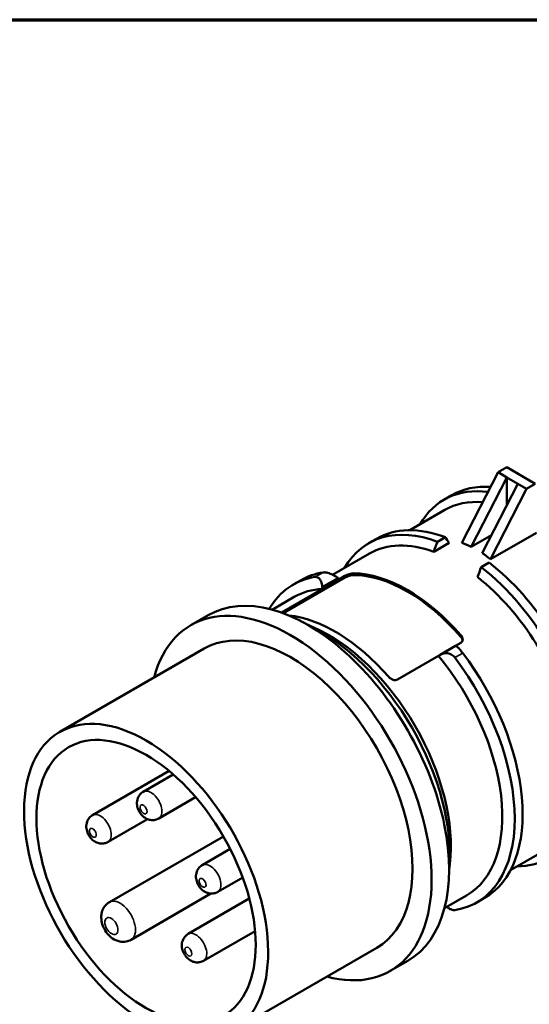
# Model space of a CAD drawing. Units: inches. Extents: x 8.5 to 57.5, y 6.9 to 17.3.
# Drawn here: x 17.4 to 19, y 14.2 to 17.3 of the extents above; entities that cross this region are included whole.
import ezdxf

# ---------------------------------------------------------------- set-up
doc = ezdxf.new("R2010")
doc.units = ezdxf.units.IN
doc.header["$MEASUREMENT"] = 0
for name, color, linetype, lineweight in [('Border (ANSI)', 7, 'Continuous', 70), ('Visible (ANSI)', 7, 'Continuous', 50), ('Visible Narrow (ANSI)', 7, 'Continuous', 35)]:
    doc.layers.add(name, color=color, linetype=linetype, lineweight=lineweight)
doc.layers.add('Viewport5ForCustomObjects_0', color=7, linetype='Continuous')

# ---------------------------------------------------------------- blocks, each defined once
blk = doc.blocks.new('CustomObjectsInViewport5_0')
at = {"layer": 'Visible (ANSI)'}
for p, q in [((-10003.4639, -10001.3828), (-10003.5195, -10001.4149)), ((-10003.2829, -10001.4873), (-10003.4639, -10001.3828)), ((-10003.5195, -10001.4149), (-10003.7494, -10001.864)), ((-10003.6899, -10001.8887), (-10003.4639, -10001.4471)), ((-10003.4639, -10001.4471), (-10003.5195, -10001.4149)), ((-10003.4639, -10001.4471), (-10003.4639, -10001.6232)), ((-10003.4639, -10001.4471), (-10003.3943, -10001.4873)), ((-10003.3943, -10001.4873), (-10003.6203, -10001.9289)), ((-10003.5685, -10001.9684), (-10003.3386, -10001.5194)), ((-10003.3386, -10001.5194), (-10003.3943, -10001.4873)), ((-10003.3386, -10001.5194), (-10003.2829, -10001.4873)), ((-10003.8143, -10001.5607), (-10003.8644, -10001.5897)), ((-10003.8589, -10001.6547), (-10004.0818, -10001.7834)), ((-10004.2936, -10001.8375), (-10004.3438, -10001.8664)), ((-10003.9052, -10001.8571), (-10003.8551, -10001.8282)), ((-10003.5619, -10001.8148), (-10003.6899, -10001.8887)), ((-10003.2756, -10001.7993), (-10003.5685, -10001.9684)), ((-10003.9293, -10001.92), (-10003.831, -10001.8632)), ((-10004.3383, -10001.9315), (-10004.5727, -10002.0668)), ((-10003.5767, -10001.9889), (-10003.6268, -10002.0178)), ((-10004.8865, -10002.3117), (-10004.4939, -10002.085)), ((-10004.7728, -10002.1005), (-10004.8229, -10002.1295)), ((-10004.6371, -10002.1567), (-10004.5291, -10002.0943)), ((-10004.5291, -10002.0943), (-10004.4939, -10002.074)), ((-10004.8976, -10002.3071), (-10004.6371, -10002.1567)), ((-10004.8164, -10002.2075), (-10004.9573, -10002.2888)), ((-10005.364, -10002.3236), (-10005.4753, -10002.3879)), ((-10004.6967, -10002.4001), (-10004.7304, -10002.3858)), ((-10006.3084, -10003.0666), (-10005.3897, -10002.5362)), ((-10003.79, -10002.5195), (-10003.8884, -10002.5763)), ((-10003.7562, -10002.5), (-10003.79, -10002.5195)), ((-10003.8993, -10002.5826), (-10004.1598, -10002.733)), ((-10006.0996, -10003.5956), (-10005.6132, -10003.3148)), ((-10005.7773, -10003.4466), (-10005.5872, -10003.3368)), ((-10005.6789, -10003.6171), (-10005.4441, -10003.4815)), ((-10006.0012, -10003.7661), (-10005.7501, -10003.6212)), ((-10005.993, -10004.1497), (-10005.2675, -10003.7308)), ((-10005.4018, -10003.9138), (-10005.2238, -10003.811)), ((-10003.2419, -10003.8306), (-10003.4406, -10003.9454)), ((-10003.8269, -10003.9066), (-10003.8313, -10003.9431)), ((-10005.3034, -10004.0843), (-10005.1445, -10003.9925)), ((-10005.8552, -10004.3884), (-10005.3464, -10004.0946)), ((-10003.72, -10004.1067), (-10003.8608, -10004.188)), ((-10005.492, -10004.3515), (-10005.1024, -10004.1266)), ((-10003.6055, -10004.1224), (-10003.6556, -10004.1513)), ((-10005.3935, -10004.522), (-10005.0658, -10004.3327)), ((-10005.21, -10004.9692), (-10004.2913, -10004.4388)), ((-10004.0943, -10004.5228), (-10004.2057, -10004.5871))]:
    blk.add_line(p, q, dxfattribs=at)
for centre, major_axis, ratio, start_param, end_param in [((-10003.2866, -10002.5904), (-0.5778, 1.0007), 0.57735, 5.86973, 6.604273), ((-10003.2365, -10002.5614), (-0.5778, 1.0007), 0.57735, 5.914313, 6.283185), ((-10003.3107, -10002.6043), (-0.5482, 0.9496), 0.57735, 5.903706, 6.283185), ((-10003.766, -10002.8671), (-0.5778, 1.0007), 0.57735, 5.66898, 6.604273), ((-10003.7159, -10002.8382), (-0.5778, 1.0007), 0.57735, 5.66898, 6.283185), ((-10003.7901, -10002.8811), (-0.5482, 0.9496), 0.57735, 5.678299, 6.283185), ((-10004.305, -10003.1784), (-0.6094, -1.2924), 0.625236, 3.134546, 3.206611), ((-10004.305, -10003.1784), (-0.6094, -1.2924), 0.625236, 2.972685, 3.044749), ((-9944.0021, -10006.7631), (-48.5067, -84.0161), 0.57735, 4.980532, 4.981243), ((-10003.766, -10002.8671), (0.5778, -1.0007), 0.57735, 5.962098, 8.468187), ((-10003.7159, -10002.8382), (0.5778, -1.0007), 0.57735, 0, 2.185002), ((-10004.2393, -10003.1404), (-0.5837, 1.0109), 0.57735, 6.066217, 6.598994), ((-10004.1891, -10003.1114), (-0.5837, 1.0109), 0.57735, 6.066217, 6.283185), ((-10003.7901, -10002.8811), (0.5482, -0.9496), 0.57735, 0, 2.175683), ((-10004.2682, -10003.1571), (-0.5482, 0.9496), 0.57735, 5.993618, 6.283185), ((-10004.8405, -10003.4875), (0.6348, -1.0996), 0.57735, 5.757771, 9.950192), ((-10004.5565, -10003.3236), (-0.5482, 0.9496), 0.57735, 5.042348, 5.889016), ((-10004.6457, -10003.375), (-0.5787, 1.0024), 0.57735, 3.826877, 5.597901), ((-10004.5956, -10003.3461), (-0.5482, 0.9496), 0.57735, 3.796263, 5.628515), ((-10004.2682, -10003.1571), (0.5482, -0.9496), 0.57735, 0, 1.860363), ((-10004.2393, -10003.1404), (0.5837, -1.0109), 0.57735, 6.067759, 8.07095), ((-10004.1891, -10003.1114), (0.5837, -1.0109), 0.57735, 0, 1.787764), ((-9986.6599, -9968.2883), (23.0347, -39.8973), 0.816497, 5.222377, 5.222512)]:
    blk.add_ellipse(centre, major_axis=major_axis, ratio=ratio, start_param=start_param, end_param=end_param, dxfattribs=at)
at = {"layer": 'Visible (ANSI)', "extrusion": (0, 0, -1)}
for centre, major_axis, start_param, end_param in [((-10063.4798, -10075.4221), (48.5067, 84.0161), 0.268143, 0.268854), ((-9944.2805, -10006.6024), (48.5067, 84.0161), 4.443535, 4.444246), ((-10004.0972, -10003.0584), (-0.5482, 0.9496), 0.329959, 1.240837), ((-10004.0972, -10003.0584), (-0.5423, 0.9393), 0.324619, 1.246177), ((-10004.7291, -10003.4232), (-0.6348, 1.0996), 0, 3.141593), ((-10004.8405, -10003.4875), (-0.5492, 0.9513), 0, 3.141593), ((-10005.7592, -10004.0179), (-0.5492, 0.9513), 4.034726, 10.102441), ((-10005.7592, -10004.0179), (0.4931, -0.8541), 2.356194490192344, 8.63937979737193)]:
    blk.add_ellipse(centre, major_axis=major_axis, ratio=0.57735, start_param=start_param, end_param=end_param, dxfattribs=at)
at = {"layer": 'Visible (ANSI)'}
for points, knots in [([(-10004.6836, -10002.0806), (-10004.6772, -10002.0796), (-10004.6705, -10002.0811), (-10004.6586, -10002.0893), (-10004.6533, -10002.0959), (-10004.645, -10002.1117), (-10004.6416, -10002.1222), (-10004.6392, -10002.1368), (-10004.6387, -10002.14), (-10004.6384, -10002.1433)], [0.3404147, 0.3404147, 0.3404147, 0.3404147, 0.4219848, 0.4219848, 0.5035549, 0.5035549, 0.5921922, 0.5921922, 0.6167227, 0.6167227, 0.6167227, 0.6167227]), ([(-10004.54, -10002.0865), (-10004.5427, -10002.0846), (-10004.5454, -10002.0827), (-10004.5584, -10002.0742), (-10004.5694, -10002.0681), (-10004.5895, -10002.0591), (-10004.5998, -10002.0554), (-10004.6186, -10002.0512), (-10004.6271, -10002.0506), (-10004.6335, -10002.0517)], [-0.6167227, -0.6167227, -0.6167227, -0.6167227, -0.5921922, -0.5921922, -0.5035549, -0.5035549, -0.4219848, -0.4219848, -0.3404147, -0.3404147, -0.3404147, -0.3404147]), ([(-10004.4382, -10002.0575), (-10004.4418, -10002.0574), (-10004.4463, -10002.0578), (-10004.4562, -10002.0596), (-10004.4617, -10002.061), (-10004.4716, -10002.0641), (-10004.4766, -10002.0659), (-10004.486, -10002.0699), (-10004.4904, -10002.072), (-10004.4939, -10002.074)], [0.1586506, 0.1586506, 0.1586506, 0.1586506, 0.2011848, 0.2011848, 0.2437189, 0.2437189, 0.2812422, 0.2812422, 0.3187656, 0.3187656, 0.3187656, 0.3187656]), ([(-10004.4382, -10002.0682), (-10004.4418, -10002.0682), (-10004.4463, -10002.0687), (-10004.4563, -10002.0705), (-10004.4617, -10002.0719), (-10004.4716, -10002.075), (-10004.4766, -10002.0768), (-10004.486, -10002.0808), (-10004.4904, -10002.083), (-10004.4939, -10002.085)], [0.4780873, 0.4780873, 0.4780873, 0.4780873, 0.5207498, 0.5207498, 0.5634122, 0.5634122, 0.6009331, 0.6009331, 0.6384539, 0.6384539, 0.6384539, 0.6384539]), ([(-10003.7562, -10002.5), (-10003.7527, -10002.4979), (-10003.7497, -10002.495), (-10003.7457, -10002.4879), (-10003.7448, -10002.4837), (-10003.7445, -10002.4751), (-10003.7455, -10002.47), (-10003.7496, -10002.4601), (-10003.7526, -10002.4553), (-10003.7562, -10002.4513)], [0.3187864, 0.3187864, 0.3187864, 0.3187864, 0.3563098, 0.3563098, 0.3938331, 0.3938331, 0.4363672, 0.4363672, 0.4789013, 0.4789013, 0.4789013, 0.4789013]), ([(-10003.7451, -10002.4842), (-10003.7456, -10002.4814), (-10003.7464, -10002.4786), (-10003.7496, -10002.4709), (-10003.7526, -10002.4661), (-10003.7562, -10002.462)], [-0.54436752, -0.54436752, -0.54436752, -0.54436752, -0.52074975, -0.52074975, -0.47808732, -0.47808732, -0.47808732, -0.47808732]), ([(-10003.7448, -10002.5647), (-10003.7512, -10002.5564), (-10003.7579, -10002.5481), (-10003.7698, -10002.5346), (-10003.7751, -10002.5293), (-10003.7834, -10002.5219), (-10003.7868, -10002.5197), (-10003.7892, -10002.5193), (-10003.7897, -10002.5193), (-10003.79, -10002.5195)], [0.3404147, 0.3404147, 0.3404147, 0.3404147, 0.4219848, 0.4219848, 0.5035549, 0.5035549, 0.5921922, 0.5921922, 0.6167227, 0.6167227, 0.6167227, 0.6167227]), ([(-10003.8884, -10002.5763), (-10003.8857, -10002.5748), (-10003.883, -10002.5734), (-10003.87, -10002.5677), (-10003.859, -10002.5656), (-10003.8389, -10002.5661), (-10003.8286, -10002.5685), (-10003.8098, -10002.5781), (-10003.8013, -10002.5853), (-10003.7949, -10002.5937)], [-0.6167227, -0.6167227, -0.6167227, -0.6167227, -0.5921922, -0.5921922, -0.5035549, -0.5035549, -0.4219848, -0.4219848, -0.3404147, -0.3404147, -0.3404147, -0.3404147]), ([(-10004.2155, -10002.7165), (-10004.2121, -10002.7204), (-10004.2077, -10002.7243), (-10004.1981, -10002.7306), (-10004.1928, -10002.7331), (-10004.1829, -10002.7361), (-10004.1777, -10002.7369), (-10004.168, -10002.7364), (-10004.1634, -10002.7351), (-10004.1598, -10002.733)], [0.1586574, 0.1586574, 0.1586574, 0.1586574, 0.1999627, 0.1999627, 0.241268, 0.241268, 0.2800272, 0.2800272, 0.3187864, 0.3187864, 0.3187864, 0.3187864]), ([(-10005.6789, -10003.6171), (-10005.6862, -10003.6213), (-10005.6942, -10003.6243), (-10005.7103, -10003.6276), (-10005.7185, -10003.6279), (-10005.7348, -10003.6263), (-10005.7427, -10003.6242), (-10005.7587, -10003.6177), (-10005.7663, -10003.6131), (-10005.7815, -10003.6013), (-10005.7885, -10003.5938), (-10005.801, -10003.5769), (-10005.8062, -10003.5673), (-10005.8141, -10003.5466), (-10005.8168, -10003.5355), (-10005.8177, -10003.5122), (-10005.8166, -10003.5004), (-10005.8085, -10003.4789), (-10005.8034, -10003.4699), (-10005.7909, -10003.456), (-10005.7845, -10003.4507), (-10005.7773, -10003.4466)], [3.403392, 3.403392, 3.403392, 3.403392, 3.59151, 3.59151, 3.792876, 3.792876, 4.035928, 4.035928, 4.3577, 4.3577, 4.78187, 4.78187, 5.248418, 5.248418, 5.712872, 5.712872, 6.103718, 6.103718, 6.361469, 6.361469, 6.544985, 6.544985, 6.544985, 6.544985]), ([(-10006.0012, -10003.7661), (-10006.0085, -10003.7703), (-10006.0164, -10003.7733), (-10006.0326, -10003.7766), (-10006.0407, -10003.7769), (-10006.057, -10003.7753), (-10006.0649, -10003.7732), (-10006.081, -10003.7667), (-10006.0885, -10003.7621), (-10006.1038, -10003.7503), (-10006.1108, -10003.7428), (-10006.1232, -10003.7259), (-10006.1285, -10003.7163), (-10006.1363, -10003.6956), (-10006.139, -10003.6845), (-10006.1399, -10003.6612), (-10006.1388, -10003.6493), (-10006.1307, -10003.6279), (-10006.1257, -10003.6189), (-10006.1131, -10003.605), (-10006.1067, -10003.5997), (-10006.0996, -10003.5956)], [3.717551, 3.717551, 3.717551, 3.717551, 3.905669, 3.905669, 4.107035, 4.107035, 4.350088, 4.350088, 4.671859, 4.671859, 5.096029, 5.096029, 5.562578, 5.562578, 6.027031, 6.027031, 6.417877, 6.417877, 6.675629, 6.675629, 6.859144, 6.859144, 6.859144, 6.859144]), ([(-10005.3034, -10004.0843), (-10005.3107, -10004.0885), (-10005.3186, -10004.0914), (-10005.3348, -10004.0948), (-10005.3429, -10004.0951), (-10005.3592, -10004.0935), (-10005.3671, -10004.0913), (-10005.3832, -10004.0849), (-10005.3908, -10004.0802), (-10005.406, -10004.0684), (-10005.413, -10004.061), (-10005.4254, -10004.0441), (-10005.4307, -10004.0345), (-10005.4385, -10004.0138), (-10005.4412, -10004.0027), (-10005.4422, -10003.9794), (-10005.4411, -10003.9675), (-10005.4329, -10003.9461), (-10005.4279, -10003.9371), (-10005.4153, -10003.9232), (-10005.4089, -10003.9179), (-10005.4018, -10003.9138)], [3.403392, 3.403392, 3.403392, 3.403392, 3.59151, 3.59151, 3.792876, 3.792876, 4.035928, 4.035928, 4.3577, 4.3577, 4.78187, 4.78187, 5.248418, 5.248418, 5.712872, 5.712872, 6.103718, 6.103718, 6.361469, 6.361469, 6.544985, 6.544985, 6.544985, 6.544985]), ([(-10005.993, -10004.1497), (-10006.0025, -10004.1552), (-10006.0109, -10004.1622), (-10006.0252, -10004.1784), (-10006.0308, -10004.1876), (-10006.0396, -10004.2076), (-10006.0423, -10004.2184), (-10006.0453, -10004.2423), (-10006.0447, -10004.2551), (-10006.0405, -10004.2823), (-10006.0359, -10004.2964), (-10006.0237, -10004.3235), (-10006.0157, -10004.3365), (-10005.9966, -10004.3602), (-10005.9855, -10004.371), (-10005.9595, -10004.3886), (-10005.9449, -10004.3958), (-10005.9148, -10004.402), (-10005.9009, -10004.4027), (-10005.8758, -10004.3979), (-10005.865, -10004.394), (-10005.8552, -10004.3884)], [6.021386, 6.021386, 6.021386, 6.021386, 6.213386, 6.213386, 6.4196, 6.4196, 6.670806, 6.670806, 7.004826, 7.004826, 7.423309, 7.423309, 7.856843, 7.856843, 8.290653, 8.290653, 8.689926, 8.689926, 8.963794, 8.963794, 9.162979, 9.162979, 9.162979, 9.162979]), ([(-10003.7939, -10004.2), (-10003.797, -10004.2005), (-10003.8011, -10004.2003), (-10003.8103, -10004.1983), (-10003.8154, -10004.1966), (-10003.8252, -10004.1924), (-10003.8307, -10004.1895), (-10003.8375, -10004.1851), (-10003.8393, -10004.184), (-10003.841, -10004.1828)], [0.166247, 0.166247, 0.166247, 0.166247, 0.2060812, 0.2060812, 0.2459153, 0.2459153, 0.2892047, 0.2892047, 0.3046821, 0.3046821, 0.3046821, 0.3046821]), ([(-10005.3935, -10004.522), (-10005.4008, -10004.5262), (-10005.4088, -10004.5292), (-10005.425, -10004.5325), (-10005.4331, -10004.5328), (-10005.4494, -10004.5312), (-10005.4573, -10004.529), (-10005.4734, -10004.5226), (-10005.4809, -10004.518), (-10005.4961, -10004.5062), (-10005.5031, -10004.4987), (-10005.5156, -10004.4818), (-10005.5208, -10004.4722), (-10005.5287, -10004.4515), (-10005.5314, -10004.4404), (-10005.5323, -10004.4171), (-10005.5312, -10004.4052), (-10005.5231, -10004.3838), (-10005.5181, -10004.3748), (-10005.5055, -10004.3609), (-10005.4991, -10004.3556), (-10005.492, -10004.3515)], [3.124139, 3.124139, 3.124139, 3.124139, 3.312258, 3.312258, 3.513623, 3.513623, 3.756676, 3.756676, 4.078447, 4.078447, 4.502617, 4.502617, 4.969166, 4.969166, 5.433619, 5.433619, 5.824465, 5.824465, 6.082217, 6.082217, 6.265732, 6.265732, 6.265732, 6.265732])]:
    blk.add_open_spline(points, degree=3, knots=knots, dxfattribs=at)
for points, weights in [([(-10004.54, -10002.0865), (-10004.5345, -10002.0904), (-10004.5291, -10002.0943)], [1.00015022056, 1.00009055042, 1]), ([(-10004.6371, -10002.1567), (-10004.6377, -10002.15), (-10004.6384, -10002.1433)], [1, 1.00009055042, 1.00015022056]), ([(-10003.8884, -10002.5763), (-10003.8939, -10002.5795), (-10003.8993, -10002.5826)], [1.00015022056, 1.00009055042, 1])]:
    blk.add_rational_spline(points, weights, degree=2, dxfattribs=at)
blk.add_open_spline([(-10004.8976, -10002.3071), (-10004.8978, -10002.3072), (-10004.898, -10002.3073), (-10004.8982, -10002.3075)], degree=3, dxfattribs=at)
at = {"layer": 'Visible Narrow (ANSI)'}
for p, q in [((-10004.6335, -10002.0517), (-10004.6836, -10002.0806)), ((-10004.6384, -10002.1433), (-10004.54, -10002.0865)), ((-10004.4939, -10002.074), (-10004.4939, -10002.085)), ((-10004.4382, -10002.0682), (-10004.4382, -10002.0575)), ((-10004.8976, -10002.3077), (-10004.8976, -10002.3071)), ((-10003.7562, -10002.4513), (-10003.7562, -10002.462)), ((-10003.7949, -10002.5937), (-10003.7448, -10002.5647))]:
    blk.add_line(p, q, dxfattribs=at)
at = {"layer": 'Visible Narrow (ANSI)', "extrusion": (0, 0, -1)}
for centre, major_axis, start_param, end_param in [((-10005.7281, -10003.5319), (-0.0492, 0.0852), 0, 3.141593), ((-10005.7755, -10003.5592), (-0.0157, 0.0273), 1.308997, 7.592182), ((-10006.0504, -10003.6809), (-0.0492, 0.0852), 0, 3.141593), ((-10006.0977, -10003.7082), (-0.0157, 0.0273), 0.994838, 7.278023), ((-10005.3526, -10003.999), (-0.0492, 0.0852), 0, 3.141593), ((-10005.3999, -10004.0264), (-0.0157, 0.0273), 1.308997, 7.592182), ((-10005.9798, -10004.3012), (0.0295, -0.0511), 2.879793265790644, 9.16297857297023), ((-10005.4428, -10004.4368), (-0.0492, 0.0852), 0, 3.141593), ((-10005.4901, -10004.4641), (-0.0157, 0.0273), 1.58825, 7.871435)]:
    blk.add_ellipse(centre, major_axis=major_axis, ratio=0.57735, start_param=start_param, end_param=end_param, dxfattribs=at)
at = {"layer": 'Visible Narrow (ANSI)'}
blk.add_ellipse((-10005.9241, -10004.269), major_axis=(0.0689, -0.1193), ratio=0.57735, start_param=0, end_param=3.141593, dxfattribs=at)

msp = doc.modelspace()

# ---------------------------------------------------------------- linework, layer by layer
at = {"layer": 'Border (ANSI)'}
msp.add_line((8.4778, 17.2917), (24.8328, 17.2917), dxfattribs=at)

# ---------------------------------------------------------------- block references
at = {"layer": 'Viewport5ForCustomObjects_0', "xscale": 0.5000000000000063, "yscale": 0.5000000000000063, "zscale": 0.5000000000000063}
msp.add_blockref('CustomObjectsInViewport5_0', (5020.7038, 5016.5597), dxfattribs=at)

doc.saveas('drawing.dxf')
